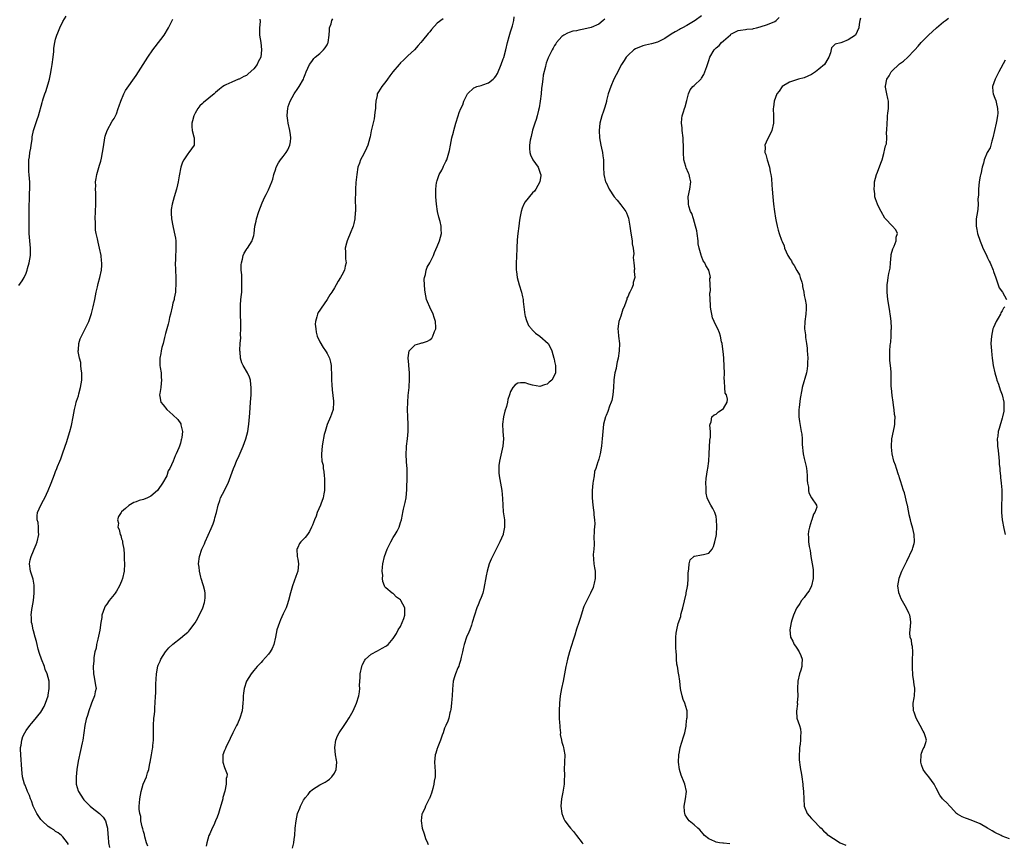
# Model space of a CAD drawing. Units: inches. Extents: x 2592000 to 2595000, y 1512000 to 1515000.
# Drawn here: x 2593531 to 2593800, y 1513433 to 1513657 of the extents above; entities that cross this region are included whole.
import ezdxf

# ---------------------------------------------------------------- set-up
doc = ezdxf.new("R2010")
doc.units = ezdxf.units.IN
doc.header["$MEASUREMENT"] = 0
doc.layers.add('LD25921512_10ft', color=92, linetype='Continuous')

msp = doc.modelspace()

# ---------------------------------------------------------------- linework, layer by layer
at = {"layer": 'LD25921512_10ft'}
for points, elevation in [([(2593531, 1513584.84), (2593531.93, 1513586.07), (2593532.42, 1513587), (2593533, 1513588.18), (2593533.3, 1513589), (2593533.39, 1513589.39), (2593533.84, 1513591), (2593533.97, 1513591.97), (2593534.14, 1513593), (2593534.17, 1513593.83), (2593534.17, 1513595), (2593533.93, 1513597.93), (2593533.83, 1513599), (2593533.78, 1513601), (2593533.8, 1513602.2), (2593533.81, 1513605), (2593533.85, 1513605.85), (2593533.84, 1513607), (2593533.91, 1513607.91), (2593533.94, 1513610.06), (2593534, 1513611), (2593533.97, 1513613), (2593533.87, 1513613.87), (2593533.81, 1513615), (2593533.73, 1513615.73), (2593533.68, 1513617), (2593533.72, 1513618.28), (2593533.72, 1513619), (2593533.86, 1513619.86), (2593533.98, 1513621), (2593534.25, 1513622.25), (2593534.32, 1513623), (2593534.6, 1513624.6), (2593534.62, 1513625), (2593534.66, 1513625.34), (2593535.01, 1513626.99), (2593535.99, 1513630.01), (2593536.34, 1513631), (2593537.38, 1513634.62), (2593537.47, 1513635), (2593537.65, 1513635.65), (2593538.09, 1513637), (2593538.35, 1513637.65), (2593539, 1513639.73), (2593539.34, 1513641), (2593539.65, 1513642.35), (2593539.88, 1513643.88), (2593540.07, 1513645), (2593540.33, 1513647), (2593540.5, 1513648.5), (2593540.54, 1513649.46), (2593540.79, 1513651), (2593541, 1513651.91), (2593541.31, 1513653), (2593541.58, 1513653.58), (2593542.14, 1513655), (2593543, 1513656.7), (2593543.86, 1513658.14)], 8440), ([(2593544.54, 1513432.54), (2593544.27, 1513433), (2593543, 1513434.61), (2593542.59, 1513435), (2593541.74, 1513435.74), (2593541, 1513436.12), (2593540.51, 1513436.51), (2593539.71, 1513437), (2593539, 1513437.49), (2593537.31, 1513439), (2593537, 1513439.35), (2593535.86, 1513441), (2593534.9, 1513443), (2593534.42, 1513444.42), (2593534.15, 1513445), (2593533.87, 1513445.87), (2593533.33, 1513447), (2593533.26, 1513447.26), (2593532.69, 1513448.69), (2593532.54, 1513449), (2593532.03, 1513451), (2593531.79, 1513453), (2593531.69, 1513454.31), (2593531.64, 1513455.64), (2593531.52, 1513457), (2593531.45, 1513458.55), (2593531.46, 1513459), (2593531.59, 1513459.59), (2593531.77, 1513461), (2593532.08, 1513461.92), (2593532.61, 1513463), (2593533, 1513463.64), (2593534.02, 1513465), (2593534.46, 1513465.54), (2593535, 1513466.15), (2593537, 1513468.59), (2593537.86, 1513470.14), (2593538.22, 1513471), (2593538.96, 1513473), (2593539, 1513473.19), (2593539.24, 1513475), (2593539.21, 1513477), (2593539, 1513478.04), (2593538.75, 1513479), (2593538.18, 1513480.18), (2593537.96, 1513481), (2593537.17, 1513483), (2593536.59, 1513484.59), (2593536.26, 1513485.74), (2593535.94, 1513487), (2593535.82, 1513487.82), (2593535.45, 1513489), (2593535, 1513490.77), (2593534.93, 1513491), (2593534.6, 1513492.6), (2593534.46, 1513493), (2593534.43, 1513494.43), (2593534.36, 1513495), (2593534.57, 1513496.57), (2593534.61, 1513497), (2593534.97, 1513499), (2593535.19, 1513501), (2593535.19, 1513502.81), (2593535.2, 1513503), (2593535.2, 1513503.2), (2593534.85, 1513504.85), (2593534.68, 1513505.32), (2593534.13, 1513507), (2593533.86, 1513509), (2593534.08, 1513510.08), (2593534.33, 1513511), (2593535, 1513512.51), (2593535.19, 1513513), (2593535.73, 1513514.27), (2593535.97, 1513515), (2593536.41, 1513517), (2593536.36, 1513517.64), (2593536.36, 1513519), (2593536.22, 1513520.22), (2593536.01, 1513521), (2593535.94, 1513522.06), (2593536.04, 1513523), (2593536.94, 1513525), (2593537.71, 1513526.29), (2593538.1, 1513527), (2593538.98, 1513529), (2593539.79, 1513531), (2593540.68, 1513533.32), (2593541, 1513534.18), (2593541.36, 1513535), (2593541.52, 1513535.52), (2593542.15, 1513537), (2593542.43, 1513537.57), (2593542.88, 1513539), (2593543.58, 1513541), (2593543.97, 1513542.03), (2593544.87, 1513545), (2593545.34, 1513546.66), (2593545.83, 1513549), (2593546.01, 1513549.99), (2593546.16, 1513551), (2593546.49, 1513552.49), (2593546.62, 1513553), (2593546.73, 1513553.27), (2593547.21, 1513554.79), (2593547.32, 1513555.32), (2593547.82, 1513557), (2593548.01, 1513557.99), (2593548.16, 1513559), (2593548.19, 1513560.19), (2593548.18, 1513561), (2593548.02, 1513561.98), (2593547.93, 1513563), (2593547.84, 1513563.83), (2593547.53, 1513565), (2593547.2, 1513566.8), (2593547.19, 1513567), (2593547.24, 1513567.24), (2593547.31, 1513569), (2593547.72, 1513570.28), (2593548.07, 1513571), (2593549.1, 1513573), (2593550.03, 1513575), (2593550.82, 1513577.18), (2593551.26, 1513579), (2593551.66, 1513581), (2593552.09, 1513583), (2593552.42, 1513584.42), (2593552.63, 1513585.37), (2593553.03, 1513587), (2593553.49, 1513589), (2593553.62, 1513590.38), (2593553.62, 1513591), (2593553.54, 1513591.54), (2593553.4, 1513593), (2593552.99, 1513595), (2593552.6, 1513596.6), (2593552.44, 1513597.56), (2593552.1, 1513599), (2593551.92, 1513599.92), (2593551.84, 1513601), (2593551.84, 1513602.16), (2593551.78, 1513603), (2593551.85, 1513605), (2593551.97, 1513607), (2593552.01, 1513608.01), (2593552.01, 1513609), (2593551.93, 1513610.07), (2593551.92, 1513611), (2593551.95, 1513611.95), (2593551.91, 1513613), (2593552.06, 1513613.94), (2593552.25, 1513615), (2593553, 1513617.56), (2593553.35, 1513618.65), (2593553.5, 1513619.5), (2593553.83, 1513621), (2593553.96, 1513622.04), (2593554.37, 1513624.37), (2593554.42, 1513625), (2593554.49, 1513625.51), (2593555.03, 1513627), (2593556.46, 1513629.54), (2593557, 1513630.33), (2593557.33, 1513631), (2593557.56, 1513631.56), (2593558.1, 1513633), (2593558.29, 1513633.71), (2593558.78, 1513635), (2593559.59, 1513637), (2593560.09, 1513637.91), (2593563, 1513642.02), (2593564.83, 1513645), (2593566.12, 1513647), (2593567.53, 1513649), (2593568.15, 1513649.85), (2593570.56, 1513653), (2593571.75, 1513655), (2593572.85, 1513657.15), (2593573, 1513657.35)], 8430), ([(2593596.64, 1513657.36), (2593596.71, 1513656.71), (2593596.55, 1513655), (2593596.58, 1513653.42), (2593596.61, 1513653), (2593596.9, 1513651), (2593597.16, 1513649), (2593596.91, 1513647), (2593596.24, 1513645.76), (2593595.9, 1513645), (2593595, 1513643.8), (2593593.52, 1513642.48), (2593593, 1513641.99), (2593592.3, 1513641.7), (2593591, 1513641.05), (2593590.84, 1513641), (2593589, 1513640.22), (2593587.44, 1513639.44), (2593587, 1513639.24), (2593586.62, 1513639), (2593585.68, 1513638.32), (2593584.62, 1513637.38), (2593584.25, 1513637), (2593581.34, 1513634.66), (2593581, 1513634.36), (2593580.3, 1513633.7), (2593579.76, 1513633), (2593579, 1513631.75), (2593578.65, 1513631), (2593578.32, 1513629.68), (2593578.11, 1513629), (2593578.1, 1513628.1), (2593578.19, 1513627), (2593578.69, 1513625.31), (2593578.76, 1513625), (2593578.73, 1513624.74), (2593578.75, 1513623), (2593577.34, 1513621), (2593577, 1513620.63), (2593575.91, 1513619), (2593575.61, 1513618.39), (2593575.11, 1513617), (2593574.65, 1513614.65), (2593574.44, 1513613), (2593574.23, 1513612.23), (2593573.99, 1513611), (2593573.32, 1513609), (2593572.74, 1513607), (2593572.49, 1513605.51), (2593572.47, 1513605), (2593572.53, 1513604.53), (2593572.55, 1513603), (2593572.92, 1513601.08), (2593573.35, 1513599.35), (2593573.66, 1513597.66), (2593573.74, 1513597), (2593573.8, 1513595), (2593573.77, 1513594.23), (2593573.69, 1513593), (2593573.64, 1513591.64), (2593573.63, 1513591), (2593573.69, 1513589), (2593573.77, 1513587), (2593573.8, 1513585), (2593573.7, 1513583.7), (2593573.69, 1513583), (2593573.33, 1513581.33), (2593573.29, 1513581), (2593573, 1513579.98), (2593572.74, 1513579), (2593572.3, 1513577), (2593572.08, 1513576.08), (2593571.85, 1513575), (2593571.72, 1513574.28), (2593571.32, 1513573), (2593571, 1513571.72), (2593570.79, 1513571), (2593570.67, 1513570.67), (2593570.3, 1513569), (2593569.95, 1513567.95), (2593569.77, 1513567), (2593569.69, 1513566.31), (2593569.38, 1513565), (2593569.4, 1513563.4), (2593569.42, 1513563), (2593569.51, 1513562.49), (2593569.74, 1513561), (2593569.81, 1513559.81), (2593569.91, 1513559), (2593569.82, 1513558.18), (2593569.66, 1513557), (2593569.41, 1513555.41), (2593569.33, 1513555), (2593569.39, 1513554.61), (2593569.69, 1513553), (2593570.34, 1513552.34), (2593571.35, 1513551), (2593573, 1513549.58), (2593574.29, 1513548.29), (2593575.12, 1513547.12), (2593575.18, 1513547), (2593575.18, 1513546.82), (2593575.55, 1513545), (2593575.39, 1513543.39), (2593575.3, 1513543), (2593575.22, 1513542.78), (2593575, 1513541.85), (2593574.74, 1513541), (2593574.58, 1513540.58), (2593573.9, 1513539), (2593573.56, 1513538.44), (2593573.03, 1513537), (2593572.14, 1513535), (2593571.7, 1513534.3), (2593571.29, 1513533), (2593570.17, 1513531), (2593569, 1513529.2), (2593568.82, 1513529), (2593567, 1513527.45), (2593566.05, 1513527), (2593565, 1513526.55), (2593563.79, 1513526.21), (2593563, 1513525.84), (2593562.33, 1513525.67), (2593561, 1513524.88), (2593560.05, 1513524.05), (2593559, 1513523.18), (2593558.85, 1513523), (2593558.15, 1513521.85), (2593557.92, 1513521), (2593558.11, 1513520.11), (2593558.01, 1513519), (2593558.34, 1513518.34), (2593558.61, 1513517), (2593558.74, 1513516.74), (2593559, 1513515.84), (2593559.23, 1513515.23), (2593559.27, 1513514.73), (2593559.57, 1513513), (2593559.66, 1513511.66), (2593559.69, 1513510.31), (2593559.74, 1513509), (2593559.67, 1513507), (2593559.28, 1513505), (2593559, 1513504.25), (2593558.46, 1513503), (2593557.58, 1513501.58), (2593557.25, 1513501), (2593557, 1513500.63), (2593555.58, 1513499), (2593555, 1513498.05), (2593554.56, 1513497.44), (2593554.34, 1513497), (2593553.65, 1513495), (2593553.59, 1513494.41), (2593553.33, 1513493), (2593553.05, 1513490.95), (2593552.72, 1513489.28), (2593552.51, 1513488.51), (2593552.16, 1513487), (2593552.02, 1513485.98), (2593551.74, 1513485), (2593551.47, 1513483.47), (2593551.4, 1513482.6), (2593551.23, 1513481), (2593551.3, 1513479), (2593551.41, 1513478.59), (2593551.71, 1513477), (2593551.85, 1513475.85), (2593552.04, 1513475), (2593551.83, 1513474.17), (2593551.63, 1513473), (2593551, 1513471.52), (2593550.81, 1513471), (2593550.74, 1513470.74), (2593550.08, 1513469), (2593549.72, 1513467.72), (2593549.36, 1513466.65), (2593549.01, 1513465), (2593548.72, 1513463), (2593548.41, 1513461), (2593548.28, 1513460.28), (2593547.81, 1513458.19), (2593547.2, 1513455.2), (2593546.84, 1513453), (2593546.58, 1513451), (2593546.58, 1513449.42), (2593546.6, 1513449), (2593547.18, 1513447.18), (2593547.21, 1513447), (2593548.48, 1513445), (2593548.73, 1513444.72), (2593549, 1513444.46), (2593550.39, 1513443), (2593551, 1513442.51), (2593552.98, 1513440.98), (2593553.95, 1513439.95), (2593554.58, 1513439), (2593555, 1513437.61), (2593555.15, 1513437), (2593555.25, 1513435.25), (2593555.32, 1513434.68), (2593555.46, 1513433), (2593555.71, 1513431.71)], 8420), ([(2593566.13, 1513432.13), (2593565.81, 1513433), (2593565.36, 1513434.64), (2593565.27, 1513435.27), (2593565, 1513436.09), (2593564.82, 1513436.82), (2593564.62, 1513437.38), (2593564.28, 1513439), (2593564.2, 1513440.2), (2593563.96, 1513441), (2593563.82, 1513442.18), (2593563.82, 1513443), (2593563.88, 1513443.88), (2593563.93, 1513445), (2593564.31, 1513447), (2593564.91, 1513449), (2593565.75, 1513451), (2593566.07, 1513452.07), (2593566.42, 1513453), (2593566.72, 1513454.72), (2593566.8, 1513455), (2593567.13, 1513457), (2593567.44, 1513458.56), (2593567.5, 1513459), (2593567.55, 1513459.55), (2593567.71, 1513461), (2593567.72, 1513462.28), (2593567.67, 1513463.67), (2593567.67, 1513465), (2593567.8, 1513467), (2593567.92, 1513467.92), (2593568.01, 1513469), (2593568.04, 1513469.96), (2593568.17, 1513471), (2593568.24, 1513473), (2593568.29, 1513473.71), (2593568.32, 1513476.32), (2593568.39, 1513477.61), (2593568.49, 1513479), (2593568.89, 1513481.11), (2593569, 1513481.42), (2593569.48, 1513482.52), (2593569.72, 1513483), (2593570.99, 1513485.01), (2593571.91, 1513486.09), (2593573, 1513487.15), (2593575, 1513488.79), (2593576.26, 1513489.74), (2593577, 1513490.38), (2593577.31, 1513490.69), (2593577.56, 1513491), (2593579, 1513492.9), (2593579.76, 1513494.24), (2593580.09, 1513495), (2593581, 1513496.78), (2593581.09, 1513497), (2593581.55, 1513498.45), (2593581.71, 1513499), (2593581.75, 1513499.75), (2593581.77, 1513501), (2593581.67, 1513501.67), (2593581.32, 1513503), (2593581.26, 1513503.26), (2593580.71, 1513505), (2593580.6, 1513505.4), (2593580.24, 1513507), (2593580.12, 1513508.13), (2593579.99, 1513509), (2593580.2, 1513511), (2593580.9, 1513513), (2593581.6, 1513514.4), (2593581.81, 1513515), (2593583.41, 1513518.59), (2593583.93, 1513519.93), (2593584.32, 1513521), (2593584.44, 1513521.56), (2593584.86, 1513523), (2593585.3, 1513525), (2593585.72, 1513526.28), (2593585.99, 1513527), (2593587.03, 1513529), (2593587.69, 1513530.31), (2593588.02, 1513531), (2593588.77, 1513533), (2593589.49, 1513535), (2593589.82, 1513535.82), (2593590.31, 1513537), (2593591, 1513538.53), (2593592.16, 1513541), (2593592.89, 1513543), (2593593.36, 1513545), (2593593.59, 1513546.41), (2593593.65, 1513547), (2593593.93, 1513550.07), (2593594.14, 1513553), (2593594.26, 1513555), (2593594.31, 1513556.31), (2593594.31, 1513557), (2593594.19, 1513557.81), (2593594.09, 1513559), (2593593.85, 1513559.85), (2593593.29, 1513561), (2593592.12, 1513563), (2593591.78, 1513563.78), (2593591.42, 1513565), (2593591.27, 1513566.73), (2593591.23, 1513567), (2593591.22, 1513567.22), (2593591.29, 1513569), (2593591.45, 1513570.55), (2593591.41, 1513571.41), (2593591.5, 1513573), (2593591.49, 1513574.51), (2593591.39, 1513577), (2593591.37, 1513578.63), (2593591.38, 1513579), (2593591.43, 1513579.44), (2593591.52, 1513581), (2593591.64, 1513582.36), (2593591.73, 1513583), (2593591.8, 1513585), (2593591.73, 1513587), (2593591.74, 1513587.74), (2593591.62, 1513589), (2593591.56, 1513590.44), (2593591.64, 1513591), (2593591.94, 1513591.94), (2593592.13, 1513593), (2593592.36, 1513593.64), (2593593, 1513594.6), (2593593.15, 1513594.85), (2593593.28, 1513595), (2593593.93, 1513595.93), (2593594.6, 1513597), (2593594.67, 1513597.33), (2593595, 1513598.45), (2593595.14, 1513599), (2593595.3, 1513601), (2593595.65, 1513602.35), (2593595.76, 1513603), (2593596.43, 1513605), (2593597.29, 1513607.29), (2593598.02, 1513609), (2593598.41, 1513609.59), (2593599, 1513610.86), (2593599.89, 1513613), (2593600.19, 1513613.81), (2593600.52, 1513615), (2593601, 1513616.55), (2593601.16, 1513617), (2593601.75, 1513618.25), (2593602.26, 1513619), (2593603, 1513619.92), (2593603.81, 1513621), (2593604.25, 1513621.75), (2593604.87, 1513623), (2593605, 1513623.95), (2593605.09, 1513625), (2593605, 1513625.83), (2593604.82, 1513627), (2593604.34, 1513629), (2593604.26, 1513629.74), (2593604.09, 1513631), (2593604.18, 1513632.18), (2593604.27, 1513633), (2593604.43, 1513633.57), (2593604.89, 1513635), (2593606.03, 1513637), (2593607, 1513638.45), (2593607.39, 1513639), (2593608.52, 1513641), (2593608.67, 1513641.33), (2593609, 1513642.27), (2593609.32, 1513643), (2593610.22, 1513645), (2593610.52, 1513645.48), (2593611, 1513646.06), (2593611.4, 1513646.6), (2593611.78, 1513647), (2593613, 1513647.98), (2593613.99, 1513649), (2593614.44, 1513649.56), (2593615, 1513650.39), (2593615.21, 1513650.79), (2593615.31, 1513651), (2593615.59, 1513653), (2593615.61, 1513654.39), (2593615.68, 1513655), (2593616.07, 1513656.07), (2593616.29, 1513657), (2593616.56, 1513657.44)], 8410), ([(2593646.6, 1513657.4), (2593645, 1513656.23), (2593643.49, 1513654.51), (2593643, 1513653.87), (2593642.57, 1513653.43), (2593641, 1513651.51), (2593640.55, 1513651), (2593639.79, 1513650.21), (2593638.79, 1513649), (2593637, 1513647.33), (2593636.66, 1513647), (2593635.79, 1513646.21), (2593635, 1513645.41), (2593634.78, 1513645.22), (2593634.59, 1513645), (2593632.9, 1513643), (2593632.11, 1513641.89), (2593631.44, 1513641), (2593631, 1513640.35), (2593629.91, 1513639), (2593629, 1513637.59), (2593628.68, 1513637), (2593628.6, 1513636.6), (2593628.23, 1513635), (2593628.16, 1513633.84), (2593628.14, 1513633), (2593628.03, 1513632.03), (2593627.94, 1513631), (2593627.8, 1513630.2), (2593627.04, 1513626.96), (2593626.69, 1513625.31), (2593626.68, 1513625), (2593626.09, 1513623), (2593625.77, 1513622.23), (2593625, 1513620.69), (2593624.09, 1513619), (2593623.83, 1513618.17), (2593623.41, 1513617), (2593623.06, 1513615.06), (2593622.83, 1513612.83), (2593622.72, 1513611), (2593622.69, 1513609.31), (2593622.67, 1513609), (2593622.71, 1513605), (2593622.67, 1513604.67), (2593622.57, 1513603), (2593622.3, 1513601.7), (2593622.08, 1513601), (2593621.29, 1513599), (2593620.6, 1513597.4), (2593620.45, 1513597), (2593620.29, 1513596.29), (2593619.96, 1513595), (2593619.98, 1513594.02), (2593619.97, 1513593), (2593620.04, 1513592.04), (2593620.17, 1513591), (2593619.93, 1513590.07), (2593619.73, 1513589), (2593619, 1513587.6), (2593618.67, 1513587), (2593617.99, 1513586.01), (2593617.48, 1513585), (2593617, 1513584.18), (2593616.25, 1513583), (2593615.74, 1513582.26), (2593615, 1513580.98), (2593613.36, 1513578.64), (2593613, 1513578.06), (2593612.55, 1513577.45), (2593612.36, 1513577), (2593612.24, 1513576.24), (2593611.81, 1513575), (2593611.77, 1513574.23), (2593611.89, 1513573), (2593612.06, 1513572.06), (2593612.32, 1513571), (2593613, 1513569.44), (2593613.9, 1513567.9), (2593614.6, 1513567), (2593614.73, 1513566.73), (2593615, 1513566.28), (2593615.63, 1513565), (2593615.92, 1513563.92), (2593616.09, 1513563), (2593616.07, 1513561.93), (2593616.16, 1513561), (2593616.2, 1513560.2), (2593616.17, 1513559), (2593616.24, 1513557.76), (2593616.35, 1513556.35), (2593616.71, 1513553.29), (2593616.73, 1513553), (2593616.65, 1513551), (2593616.2, 1513549.8), (2593615.94, 1513549), (2593615, 1513546.95), (2593614.43, 1513545), (2593614.23, 1513544.23), (2593613.72, 1513541.72), (2593613.62, 1513541), (2593613.43, 1513539), (2593613.44, 1513538.56), (2593613.6, 1513537), (2593613.88, 1513535.88), (2593613.94, 1513535), (2593614.13, 1513534.13), (2593614.19, 1513533), (2593614.27, 1513532.27), (2593614.3, 1513531), (2593614.25, 1513529), (2593614.06, 1513528.06), (2593613.9, 1513527), (2593613.26, 1513525.26), (2593613.18, 1513525), (2593612.33, 1513523), (2593611.99, 1513522.01), (2593611.54, 1513521), (2593611, 1513519.53), (2593610.78, 1513519), (2593610.2, 1513517.8), (2593609.63, 1513517), (2593609, 1513516.16), (2593607.84, 1513515), (2593607.5, 1513514.5), (2593607, 1513513.4), (2593606.85, 1513513.15), (2593606.79, 1513513), (2593606.87, 1513511), (2593607, 1513510.28), (2593607.17, 1513509), (2593607, 1513507), (2593606.46, 1513505.54), (2593605.57, 1513503), (2593605.05, 1513501.05), (2593604.52, 1513499), (2593604.14, 1513497.86), (2593603.8, 1513497), (2593603, 1513495.38), (2593602.28, 1513493.72), (2593601.98, 1513493), (2593601.34, 1513491), (2593600.97, 1513489.03), (2593600.49, 1513487), (2593600.03, 1513485.97), (2593599.45, 1513485), (2593599, 1513484.38), (2593597.43, 1513482.57), (2593597, 1513482.12), (2593596.47, 1513481.53), (2593595.96, 1513481), (2593595, 1513479.95), (2593594.26, 1513479), (2593592.99, 1513477), (2593592.41, 1513475), (2593592.24, 1513473.76), (2593592.15, 1513473), (2593592.11, 1513472.11), (2593592.03, 1513471), (2593591.81, 1513469), (2593591.25, 1513467), (2593590.57, 1513465.43), (2593590.32, 1513465), (2593589.29, 1513463), (2593588.6, 1513461.4), (2593588.36, 1513461), (2593587.63, 1513459.63), (2593587.36, 1513459), (2593587.29, 1513458.71), (2593587, 1513458.18), (2593586.55, 1513457), (2593586.54, 1513455), (2593587, 1513453.54), (2593587.72, 1513451.72), (2593587.68, 1513451), (2593587.52, 1513450.48), (2593587.52, 1513449), (2593587.11, 1513447.11), (2593586.62, 1513445.38), (2593586.56, 1513445), (2593586.39, 1513444.39), (2593585.78, 1513442.22), (2593585.36, 1513441), (2593585, 1513440.02), (2593584.57, 1513439), (2593584.17, 1513437.83), (2593583.65, 1513437), (2593583, 1513435.47), (2593582.77, 1513435), (2593582.18, 1513433), (2593582.08, 1513432.08)], 8400), ([(2593605.54, 1513431.54), (2593605.94, 1513433), (2593606.04, 1513433.96), (2593606.19, 1513435), (2593606.31, 1513437), (2593606.55, 1513439), (2593606.97, 1513441), (2593607.56, 1513442.44), (2593607.74, 1513443), (2593608.58, 1513444.58), (2593608.83, 1513445), (2593609, 1513445.22), (2593609.82, 1513446.18), (2593610.41, 1513447), (2593611, 1513447.5), (2593613, 1513448.77), (2593613.38, 1513449), (2593614.43, 1513449.57), (2593615, 1513449.92), (2593615.62, 1513450.38), (2593616.29, 1513451), (2593617, 1513452.02), (2593617.46, 1513453), (2593617.61, 1513455), (2593617.54, 1513455.54), (2593617.3, 1513457), (2593617.06, 1513459), (2593617.34, 1513461), (2593617.81, 1513462.19), (2593618.31, 1513463), (2593619.66, 1513465), (2593620.18, 1513465.82), (2593621, 1513467.04), (2593622.06, 1513469), (2593623.01, 1513471), (2593623.66, 1513473), (2593623.83, 1513474.17), (2593623.91, 1513475), (2593623.85, 1513475.85), (2593623.89, 1513477), (2593624, 1513478), (2593624.02, 1513479), (2593624.47, 1513481), (2593624.59, 1513481.41), (2593625.27, 1513482.73), (2593625.48, 1513483), (2593627, 1513484.39), (2593628.72, 1513485.28), (2593630.04, 1513486.04), (2593631, 1513486.55), (2593631.28, 1513486.72), (2593631.65, 1513487), (2593633, 1513488.62), (2593633.95, 1513490.05), (2593634.39, 1513491), (2593635, 1513491.9), (2593635.48, 1513493), (2593635.9, 1513494.1), (2593636.19, 1513495), (2593636.21, 1513496.21), (2593636.18, 1513497), (2593635.12, 1513499), (2593635, 1513499.16), (2593633.95, 1513499.95), (2593633, 1513500.88), (2593632.91, 1513500.91), (2593632.75, 1513501), (2593631, 1513502.46), (2593630.72, 1513502.73), (2593630.65, 1513503), (2593630.16, 1513504.16), (2593630.11, 1513505), (2593630.14, 1513505.86), (2593629.99, 1513507), (2593630.05, 1513508.05), (2593630.17, 1513509), (2593630.62, 1513511), (2593631.36, 1513513), (2593631.89, 1513514.11), (2593632.36, 1513515), (2593633, 1513516.13), (2593633.57, 1513517), (2593634.11, 1513517.89), (2593634.64, 1513519), (2593635, 1513520.26), (2593635.25, 1513521), (2593635.57, 1513522.43), (2593635.67, 1513523), (2593635.86, 1513523.86), (2593636.31, 1513525.69), (2593636.57, 1513527), (2593636.75, 1513529.25), (2593636.78, 1513532.78), (2593636.81, 1513533.19), (2593636.77, 1513535), (2593636.64, 1513536.64), (2593636.51, 1513539), (2593636.59, 1513540.59), (2593636.59, 1513541), (2593636.86, 1513543), (2593637.07, 1513545), (2593637.09, 1513546.91), (2593637.01, 1513549), (2593636.95, 1513551), (2593636.98, 1513553), (2593637.12, 1513554.88), (2593637.35, 1513557), (2593637.35, 1513557.35), (2593637.49, 1513559), (2593637.45, 1513559.45), (2593637.45, 1513561), (2593637.26, 1513563), (2593637.27, 1513563.27), (2593637.06, 1513565), (2593637.09, 1513565.09), (2593637.34, 1513567), (2593639, 1513568.64), (2593640.24, 1513569), (2593640.85, 1513569.15), (2593641, 1513569.17), (2593642.35, 1513569.65), (2593643, 1513569.98), (2593643.53, 1513570.47), (2593643.84, 1513571), (2593644.28, 1513572.28), (2593644.62, 1513573), (2593644.65, 1513573.35), (2593644.52, 1513575), (2593644.13, 1513576.13), (2593643.88, 1513577), (2593643, 1513578.94), (2593642.34, 1513580.34), (2593642.07, 1513581), (2593641.68, 1513583), (2593641.65, 1513583.65), (2593641.53, 1513585), (2593641.49, 1513586.51), (2593641.53, 1513587), (2593641.77, 1513587.77), (2593641.97, 1513589), (2593642.22, 1513589.78), (2593643.01, 1513591), (2593643.97, 1513593), (2593644.22, 1513593.78), (2593645, 1513595.44), (2593645.6, 1513597), (2593646.17, 1513599), (2593646.1, 1513600.1), (2593646.09, 1513601), (2593645.78, 1513602.22), (2593645.41, 1513603.41), (2593645.04, 1513605), (2593644.77, 1513607), (2593644.61, 1513609), (2593644.6, 1513611), (2593644.85, 1513612.85), (2593644.87, 1513613), (2593645, 1513613.43), (2593645.56, 1513615), (2593646.22, 1513616.22), (2593646.59, 1513617), (2593646.71, 1513617.29), (2593647.38, 1513618.62), (2593647.6, 1513619), (2593648.38, 1513621.62), (2593648.59, 1513623), (2593649, 1513625), (2593649.41, 1513626.59), (2593649.5, 1513627), (2593650.05, 1513629), (2593650.67, 1513631), (2593651, 1513631.91), (2593651.45, 1513633), (2593651.97, 1513634.03), (2593652.29, 1513635), (2593653, 1513636.51), (2593653.26, 1513637), (2593655, 1513638.61), (2593655.22, 1513638.78), (2593655.84, 1513639), (2593657, 1513639.31), (2593657.47, 1513639.47), (2593659, 1513640.05), (2593660.21, 1513641), (2593660.63, 1513641.37), (2593661, 1513641.84), (2593661.44, 1513642.56), (2593662.42, 1513645), (2593663, 1513646.53), (2593663.12, 1513646.88), (2593663.68, 1513649), (2593664.15, 1513651), (2593664.62, 1513652.62), (2593664.76, 1513653.24), (2593665, 1513653.91), (2593665.25, 1513654.75), (2593665.35, 1513655), (2593665.5, 1513655.5), (2593665.86, 1513657), (2593665.98, 1513658.02)], 8390), ([(2593690.65, 1513657.35), (2593690.27, 1513657), (2593689, 1513656.01), (2593687, 1513655.11), (2593685, 1513654.58), (2593683.63, 1513654.37), (2593683, 1513654.21), (2593681.96, 1513654.04), (2593681, 1513653.73), (2593680.47, 1513653.53), (2593679.47, 1513653), (2593679, 1513652.65), (2593677.54, 1513651), (2593677.34, 1513650.66), (2593677, 1513650.18), (2593676.59, 1513649.41), (2593676.3, 1513649), (2593675.21, 1513646.79), (2593674.67, 1513645.33), (2593674.59, 1513645), (2593674.5, 1513644.5), (2593673.89, 1513642.11), (2593673.75, 1513641), (2593673.61, 1513639.61), (2593673.5, 1513639), (2593673.44, 1513638.56), (2593673.29, 1513637), (2593673.03, 1513634.97), (2593672.76, 1513633.24), (2593672.56, 1513632.56), (2593672.24, 1513631), (2593671.99, 1513630.01), (2593671.62, 1513629), (2593671, 1513627.09), (2593670.59, 1513625.41), (2593670.37, 1513624.37), (2593670.18, 1513623), (2593670.14, 1513622.14), (2593670.27, 1513621), (2593670.4, 1513620.4), (2593671.06, 1513619.06), (2593672.47, 1513617), (2593673, 1513615.66), (2593673.17, 1513615.17), (2593673.25, 1513615), (2593673.24, 1513614.76), (2593672.97, 1513613), (2593671.84, 1513611), (2593671.49, 1513610.51), (2593671, 1513610.06), (2593669, 1513607.59), (2593668.61, 1513607), (2593668.11, 1513605.89), (2593667.84, 1513605), (2593667.63, 1513603.63), (2593667.4, 1513602.6), (2593667.23, 1513601), (2593666.96, 1513599), (2593666.77, 1513597.23), (2593666.66, 1513595), (2593666.59, 1513592.59), (2593666.5, 1513591), (2593666.48, 1513589.52), (2593666.51, 1513589), (2593666.59, 1513588.59), (2593666.79, 1513587), (2593667.32, 1513585), (2593667.94, 1513583), (2593668.24, 1513581.76), (2593668.4, 1513581), (2593668.45, 1513580.45), (2593668.86, 1513576.86), (2593669, 1513576.45), (2593669.31, 1513575.31), (2593669.9, 1513573.9), (2593670.72, 1513573), (2593670.8, 1513572.8), (2593671, 1513572.67), (2593671.78, 1513571.78), (2593673.01, 1513571), (2593675.22, 1513569), (2593675.84, 1513567.84), (2593676.22, 1513567), (2593676.8, 1513565), (2593676.83, 1513564.83), (2593677, 1513564.14), (2593677.2, 1513563), (2593677.23, 1513561), (2593677, 1513560.36), (2593676.25, 1513559), (2593675.51, 1513558.49), (2593675, 1513557.97), (2593674.21, 1513557.79), (2593673, 1513557.26), (2593671, 1513557.68), (2593669.94, 1513557.94), (2593669, 1513558.26), (2593667.67, 1513558.33), (2593667, 1513558.17), (2593666.22, 1513557.78), (2593665.61, 1513557), (2593665, 1513555.9), (2593664.71, 1513555), (2593664.25, 1513553.75), (2593664.12, 1513553), (2593663.84, 1513551.84), (2593663.39, 1513550.61), (2593663.06, 1513549), (2593662.79, 1513547), (2593662.84, 1513545), (2593663.03, 1513543), (2593662.92, 1513541), (2593662.19, 1513537.81), (2593661.98, 1513537), (2593661.81, 1513535.81), (2593661.75, 1513535), (2593661.82, 1513533.82), (2593661.89, 1513533), (2593662.26, 1513531), (2593662.6, 1513529), (2593662.78, 1513526.78), (2593662.84, 1513525), (2593663, 1513523.12), (2593663.3, 1513521), (2593663.38, 1513519), (2593663, 1513517.16), (2593662.97, 1513517), (2593662.08, 1513515), (2593661.7, 1513514.3), (2593660.05, 1513511), (2593659.72, 1513510.28), (2593659.2, 1513509), (2593658.58, 1513507), (2593658.3, 1513505.7), (2593657.74, 1513502.26), (2593657.39, 1513501), (2593657, 1513499.82), (2593656.64, 1513499), (2593656.18, 1513497.82), (2593655.83, 1513497), (2593655.17, 1513495), (2593654.57, 1513493), (2593654.31, 1513492.31), (2593653.85, 1513491), (2593653.58, 1513490.42), (2593653.01, 1513489), (2593652.32, 1513487), (2593652.03, 1513485.97), (2593651.86, 1513485), (2593651.55, 1513483.55), (2593651.38, 1513482.62), (2593651, 1513481.59), (2593650.86, 1513481.14), (2593650.65, 1513480.65), (2593649.99, 1513479), (2593649.75, 1513478.25), (2593649.39, 1513477), (2593649.17, 1513474.83), (2593649.08, 1513473), (2593649, 1513472.13), (2593648.91, 1513471), (2593648.71, 1513469.29), (2593648.63, 1513469), (2593648.44, 1513468.44), (2593648.15, 1513467), (2593647.9, 1513466.1), (2593647.34, 1513465), (2593647, 1513464.24), (2593646.59, 1513463), (2593646.35, 1513462.35), (2593645.93, 1513461), (2593645.18, 1513459.18), (2593645.09, 1513458.91), (2593645, 1513458.68), (2593644.6, 1513457.4), (2593644.46, 1513457), (2593644.25, 1513455), (2593644.4, 1513452.4), (2593644.4, 1513451), (2593644.17, 1513449.83), (2593644.11, 1513449), (2593643.83, 1513447.83), (2593643.45, 1513446.55), (2593642.89, 1513445.11), (2593642.84, 1513445), (2593642.63, 1513444.63), (2593641.81, 1513443), (2593641.66, 1513442.34), (2593640.86, 1513441), (2593640.82, 1513440.82), (2593640.61, 1513439), (2593640.94, 1513437), (2593641.47, 1513435.47), (2593641.84, 1513434.16), (2593642.31, 1513433), (2593642.57, 1513432.57)], 8380), ([(2593717, 1513658.3), (2593715.29, 1513657), (2593713, 1513655.66), (2593711.81, 1513655), (2593711.27, 1513654.73), (2593711, 1513654.54), (2593709.87, 1513653.87), (2593708.74, 1513653.26), (2593707, 1513652.1), (2593705, 1513651.09), (2593703.4, 1513650.6), (2593701.77, 1513650.23), (2593701, 1513650.09), (2593699, 1513649.3), (2593698.56, 1513649), (2593697, 1513647.58), (2593696.47, 1513647), (2593695.95, 1513646.05), (2593695.22, 1513645), (2593693.8, 1513642.2), (2593693.17, 1513641), (2593692.28, 1513639), (2593691.98, 1513638.02), (2593691.63, 1513637), (2593691.15, 1513635.15), (2593691.11, 1513634.89), (2593690.66, 1513633.34), (2593690.29, 1513632.29), (2593689.88, 1513631), (2593689.34, 1513629), (2593689.11, 1513627), (2593689.23, 1513625), (2593689.61, 1513623), (2593689.79, 1513622.21), (2593690.03, 1513621), (2593690.1, 1513620.1), (2593690.3, 1513619), (2593690.35, 1513617.65), (2593690.33, 1513617), (2593690.38, 1513615), (2593690.89, 1513613), (2593691, 1513612.82), (2593691.86, 1513611), (2593693.23, 1513609), (2593694.01, 1513608.01), (2593695, 1513606.8), (2593696.37, 1513605), (2593696.61, 1513604.61), (2593697.11, 1513603.11), (2593697.48, 1513601), (2593697.68, 1513599.68), (2593697.99, 1513598.01), (2593698.12, 1513597), (2593698.16, 1513596.16), (2593698.39, 1513595), (2593698.56, 1513593.44), (2593698.52, 1513593), (2593698.4, 1513592.4), (2593698.54, 1513591), (2593698.72, 1513589.28), (2593698.65, 1513589), (2593698.65, 1513588.65), (2593698.83, 1513587), (2593698.39, 1513585.61), (2593698.38, 1513585), (2593698.06, 1513584.06), (2593697.49, 1513583), (2593697.28, 1513582.72), (2593697, 1513581.93), (2593696.68, 1513581.32), (2593696.64, 1513581), (2593696.51, 1513580.51), (2593695.91, 1513579), (2593695.63, 1513578.37), (2593695, 1513576.42), (2593694.46, 1513575), (2593694.4, 1513574.4), (2593694.2, 1513573), (2593694.29, 1513572.29), (2593694.4, 1513571), (2593694.64, 1513569), (2593694.61, 1513567), (2593694.29, 1513565), (2593694.03, 1513564.03), (2593693.83, 1513563), (2593693.76, 1513562.24), (2593693.41, 1513561), (2593693.15, 1513559.15), (2593693.15, 1513559), (2593693.04, 1513557), (2593692.86, 1513555), (2593692.56, 1513553.44), (2593692.4, 1513553), (2593691.98, 1513551.98), (2593691.49, 1513550.51), (2593691, 1513549.4), (2593690.86, 1513549), (2593690.36, 1513547), (2593690.11, 1513545), (2593690.06, 1513544.06), (2593689.96, 1513543), (2593689.85, 1513542.15), (2593689.74, 1513541), (2593689.38, 1513539), (2593689, 1513537.52), (2593688.83, 1513537), (2593688.81, 1513536.81), (2593688.19, 1513535), (2593687.84, 1513534.16), (2593687.74, 1513533), (2593687.52, 1513531.52), (2593687.4, 1513531), (2593687.21, 1513529), (2593687.21, 1513527), (2593687.37, 1513525), (2593687.61, 1513523.61), (2593687.67, 1513523), (2593687.7, 1513522.3), (2593687.88, 1513521), (2593687.91, 1513519.91), (2593687.79, 1513518.21), (2593687.7, 1513515.7), (2593687.73, 1513515), (2593687.78, 1513514.22), (2593687.65, 1513513), (2593687.52, 1513511.52), (2593687.72, 1513509), (2593687.9, 1513507.9), (2593688.03, 1513507), (2593688.08, 1513505.92), (2593688.07, 1513505), (2593687.75, 1513503.75), (2593687.62, 1513503), (2593687.48, 1513502.52), (2593686.8, 1513501), (2593685.79, 1513499), (2593685, 1513497.33), (2593684.91, 1513497.09), (2593683.93, 1513494.07), (2593683.6, 1513493), (2593683, 1513491.24), (2593682.47, 1513489.53), (2593681.94, 1513487.94), (2593681.66, 1513487), (2593681.52, 1513486.48), (2593681.06, 1513485), (2593680.54, 1513483), (2593680.27, 1513481.73), (2593680.09, 1513481), (2593679.29, 1513477), (2593678.86, 1513475), (2593678.53, 1513473), (2593678.32, 1513471), (2593678.23, 1513469), (2593678.27, 1513468.27), (2593678.27, 1513467), (2593678.33, 1513465.67), (2593678.4, 1513465), (2593678.42, 1513464.42), (2593678.56, 1513463), (2593678.55, 1513462.55), (2593678.86, 1513461), (2593678.86, 1513460.86), (2593679, 1513460.44), (2593679.31, 1513459.31), (2593679.43, 1513459), (2593679.54, 1513458.46), (2593679.78, 1513457), (2593679.71, 1513455), (2593679.61, 1513453), (2593679.65, 1513451.65), (2593679.66, 1513451), (2593679.61, 1513450.39), (2593679.61, 1513449), (2593679.36, 1513447.36), (2593679.24, 1513446.76), (2593678.84, 1513445), (2593678.67, 1513443), (2593678.98, 1513440.98), (2593679.54, 1513439.54), (2593679.79, 1513439), (2593681, 1513437.41), (2593681.29, 1513437), (2593682.11, 1513436.11), (2593683, 1513435.04), (2593684.51, 1513433), (2593684.74, 1513432.74)], 8370), ([(2593724.72, 1513432.72), (2593723, 1513432.88), (2593722.87, 1513432.87), (2593721.9, 1513433), (2593721, 1513433.15), (2593720.66, 1513433.34), (2593719, 1513434.08), (2593717.86, 1513435), (2593717.49, 1513435.49), (2593716.55, 1513436.55), (2593716, 1513437), (2593715, 1513437.92), (2593713.64, 1513439), (2593713.36, 1513439.36), (2593713, 1513439.93), (2593712.6, 1513440.6), (2593712.44, 1513441), (2593712.43, 1513441.57), (2593712.32, 1513443), (2593712.67, 1513445), (2593712.89, 1513447), (2593712.47, 1513449), (2593712.11, 1513449.89), (2593711.62, 1513451), (2593711.46, 1513451.46), (2593710.99, 1513453), (2593710.77, 1513455), (2593710.86, 1513457), (2593711, 1513457.82), (2593711.24, 1513459), (2593712.15, 1513461.85), (2593712.46, 1513463), (2593712.81, 1513464.81), (2593712.84, 1513465), (2593712.83, 1513465.17), (2593713.06, 1513466.94), (2593713.09, 1513467), (2593713.1, 1513467.1), (2593713.09, 1513469), (2593713, 1513469.22), (2593712.5, 1513471), (2593712, 1513472), (2593711.74, 1513473), (2593711.43, 1513474.57), (2593711.3, 1513475), (2593711.08, 1513477), (2593710.84, 1513478.84), (2593710.8, 1513479), (2593710.58, 1513480.58), (2593710.45, 1513481), (2593710.32, 1513481.68), (2593710.2, 1513483), (2593710.18, 1513484.18), (2593710.09, 1513485), (2593710.07, 1513486.07), (2593710.03, 1513487), (2593710.02, 1513488.02), (2593710.03, 1513489), (2593710.13, 1513490.13), (2593710.27, 1513491), (2593710.7, 1513492.7), (2593711.38, 1513494.62), (2593711.41, 1513495), (2593711.5, 1513495.5), (2593711.9, 1513497), (2593712.84, 1513500.84), (2593712.87, 1513501), (2593712.87, 1513501.13), (2593713.17, 1513502.83), (2593713.23, 1513503), (2593713.27, 1513503.27), (2593713.39, 1513505), (2593713.42, 1513506.58), (2593713.46, 1513507), (2593713.6, 1513507.6), (2593713.69, 1513509), (2593713.96, 1513510.04), (2593714.9, 1513511), (2593715, 1513511.08), (2593715.07, 1513511.07), (2593717, 1513511.41), (2593717.57, 1513511.57), (2593719, 1513511.89), (2593719.93, 1513513), (2593720.25, 1513513.75), (2593720.7, 1513515), (2593721, 1513516.5), (2593721.07, 1513517), (2593721.19, 1513519.19), (2593721.14, 1513521), (2593721, 1513521.9), (2593720.69, 1513523), (2593720.09, 1513524.09), (2593719.53, 1513525), (2593718.67, 1513526.67), (2593718.6, 1513527), (2593718.28, 1513528.28), (2593718.25, 1513529), (2593718.27, 1513529.73), (2593718.17, 1513531), (2593718.26, 1513532.26), (2593718.64, 1513534.64), (2593718.74, 1513535), (2593719, 1513536.97), (2593719.1, 1513539), (2593719.32, 1513542.68), (2593719.52, 1513543.52), (2593719.49, 1513545), (2593719.26, 1513546.74), (2593719.34, 1513547), (2593719.68, 1513547.68), (2593719.87, 1513549), (2593720.44, 1513549.56), (2593721, 1513549.78), (2593721.65, 1513550.35), (2593722.68, 1513551), (2593723, 1513551.27), (2593724.04, 1513553), (2593724.12, 1513553.88), (2593723.79, 1513555), (2593723.51, 1513555.51), (2593723.39, 1513557), (2593723.32, 1513558.68), (2593723.26, 1513559), (2593723.24, 1513559.24), (2593723.25, 1513561), (2593723.23, 1513562.77), (2593723.1, 1513565), (2593723, 1513565.97), (2593722.62, 1513569), (2593722.5, 1513569.5), (2593722.24, 1513571), (2593721.95, 1513571.95), (2593721.48, 1513573), (2593721, 1513573.85), (2593720.46, 1513575), (2593720.04, 1513576.04), (2593719.81, 1513577), (2593719.61, 1513578.39), (2593719.5, 1513579), (2593719.48, 1513579.48), (2593719.37, 1513581), (2593719.3, 1513582.7), (2593719.34, 1513583), (2593719.44, 1513583.44), (2593719.41, 1513585), (2593719.33, 1513586.67), (2593719.44, 1513587), (2593719.4, 1513587.4), (2593718.99, 1513588.99), (2593718.24, 1513590.24), (2593717.89, 1513591), (2593717.49, 1513591.49), (2593717, 1513592.82), (2593716.94, 1513592.94), (2593716.93, 1513593.07), (2593716.39, 1513595), (2593716.13, 1513596.13), (2593716.1, 1513597), (2593715.8, 1513599), (2593715.72, 1513599.72), (2593715.43, 1513601), (2593714.86, 1513603), (2593714.38, 1513604.38), (2593714.05, 1513605), (2593713.6, 1513606.4), (2593713.44, 1513607), (2593713.45, 1513607.45), (2593713.43, 1513609), (2593713.83, 1513611), (2593714.08, 1513613), (2593713.86, 1513614.14), (2593713.66, 1513615), (2593713.44, 1513615.44), (2593712.84, 1513616.84), (2593712.74, 1513617.26), (2593712.25, 1513619), (2593712.08, 1513621), (2593712.11, 1513621.89), (2593712.11, 1513623), (2593712.03, 1513624.03), (2593712.02, 1513625), (2593711.74, 1513627), (2593711.71, 1513627.71), (2593711.56, 1513629), (2593711.69, 1513630.31), (2593711.79, 1513631), (2593712.09, 1513632.09), (2593712.38, 1513633), (2593712.54, 1513633.46), (2593713, 1513635.19), (2593713.52, 1513637), (2593713.92, 1513638.08), (2593714.66, 1513639), (2593715, 1513639.28), (2593716.89, 1513641.11), (2593717, 1513641.25), (2593717.69, 1513642.31), (2593717.95, 1513643), (2593718.44, 1513644.44), (2593718.65, 1513645), (2593719, 1513646.12), (2593719.32, 1513647), (2593720.49, 1513649), (2593721, 1513649.55), (2593721.83, 1513650.17), (2593722.5, 1513651), (2593723, 1513651.47), (2593724.9, 1513653.1), (2593725, 1513653.23), (2593725.52, 1513653.52), (2593727, 1513654.26), (2593727.62, 1513654.38), (2593729, 1513654.52), (2593729.39, 1513654.61), (2593731, 1513654.75), (2593731.19, 1513654.81), (2593731.98, 1513655), (2593733, 1513655.22), (2593735, 1513655.86), (2593737, 1513656.75), (2593737.36, 1513657), (2593738.19, 1513657.81)], 8360), ([(2593760.37, 1513657.63), (2593760.2, 1513657), (2593760.03, 1513656.03), (2593759.91, 1513655), (2593758.98, 1513653), (2593757, 1513651.7), (2593755.25, 1513651), (2593755, 1513650.92), (2593753.49, 1513650.51), (2593752.44, 1513649.56), (2593752.15, 1513648.15), (2593751.7, 1513647), (2593751.46, 1513646.54), (2593750.57, 1513645), (2593749, 1513643.69), (2593748.06, 1513643), (2593747, 1513642.3), (2593745, 1513641.37), (2593743.5, 1513641), (2593741, 1513640.22), (2593739.01, 1513639), (2593738.22, 1513637.78), (2593737.54, 1513637), (2593736.78, 1513635), (2593736.65, 1513633.35), (2593736.59, 1513633), (2593736.67, 1513631), (2593736.64, 1513629), (2593736.16, 1513627), (2593735.79, 1513626.21), (2593735, 1513624.7), (2593734.28, 1513623), (2593734.35, 1513622.35), (2593734.3, 1513621), (2593734.51, 1513620.51), (2593734.94, 1513619), (2593735.58, 1513617), (2593735.78, 1513615.78), (2593735.93, 1513615), (2593736.09, 1513613.91), (2593736.17, 1513612.17), (2593736.32, 1513611), (2593736.48, 1513609), (2593736.68, 1513607), (2593736.94, 1513604.94), (2593737.19, 1513603.19), (2593737.31, 1513602.69), (2593737.64, 1513601), (2593737.92, 1513599.92), (2593738.22, 1513599), (2593738.83, 1513597.17), (2593739, 1513596.76), (2593739.58, 1513595.58), (2593739.67, 1513595), (2593740.05, 1513593.95), (2593740.53, 1513593), (2593740.73, 1513592.73), (2593741, 1513592.25), (2593741.51, 1513591.51), (2593741.69, 1513591), (2593742.26, 1513590.26), (2593743, 1513588.9), (2593743.69, 1513587.69), (2593743.94, 1513587), (2593744.33, 1513585.67), (2593744.51, 1513585), (2593744.55, 1513584.55), (2593744.87, 1513583), (2593745, 1513582.08), (2593745.26, 1513581), (2593745.5, 1513579.5), (2593745.55, 1513579), (2593745.51, 1513578.49), (2593745.48, 1513577), (2593745.21, 1513575), (2593745.13, 1513573), (2593745.33, 1513571.33), (2593745.38, 1513570.62), (2593745.63, 1513569), (2593745.78, 1513567.78), (2593745.85, 1513567), (2593745.92, 1513566.08), (2593745.98, 1513565), (2593745.91, 1513563.91), (2593745.92, 1513563), (2593745.86, 1513562.14), (2593745.6, 1513561), (2593744.46, 1513557), (2593744.35, 1513556.35), (2593743.93, 1513554.07), (2593743.62, 1513551.62), (2593743.53, 1513551), (2593743.54, 1513549), (2593743.72, 1513547.72), (2593744.22, 1513545), (2593744.32, 1513544.32), (2593744.42, 1513543), (2593744.47, 1513541.53), (2593744.74, 1513539), (2593745, 1513537.72), (2593745.5, 1513535.5), (2593745.64, 1513535), (2593745.74, 1513534.26), (2593745.85, 1513533), (2593745.81, 1513531.81), (2593745.9, 1513531), (2593746.16, 1513529.84), (2593746.15, 1513529), (2593746.3, 1513528.3), (2593747, 1513526.99), (2593748.39, 1513525), (2593748.42, 1513524.42), (2593747.89, 1513523), (2593747.51, 1513522.49), (2593747.09, 1513521), (2593747, 1513520.81), (2593746.42, 1513519), (2593746.14, 1513517.86), (2593746.06, 1513517), (2593746.22, 1513516.22), (2593746.19, 1513515), (2593746.33, 1513513.67), (2593746.61, 1513512.61), (2593746.83, 1513511), (2593747.2, 1513509), (2593747.46, 1513507.46), (2593747.49, 1513507), (2593747.49, 1513505), (2593747, 1513503), (2593746.35, 1513501.65), (2593745.82, 1513501), (2593745, 1513499.82), (2593744.29, 1513499), (2593743.85, 1513498.15), (2593743, 1513497.04), (2593742.93, 1513496.93), (2593742.08, 1513495), (2593741.63, 1513493.63), (2593741.47, 1513493), (2593741.08, 1513491), (2593741.3, 1513489), (2593741.92, 1513487.92), (2593742.3, 1513487), (2593742.61, 1513486.61), (2593743, 1513486.04), (2593743.63, 1513485), (2593744.05, 1513484.05), (2593744.43, 1513483), (2593744.33, 1513481.67), (2593744.33, 1513481), (2593744.07, 1513480.07), (2593743.73, 1513479), (2593743.27, 1513477), (2593743.19, 1513475), (2593743.21, 1513474.79), (2593743.26, 1513473), (2593743.13, 1513471.13), (2593743.17, 1513470.83), (2593742.88, 1513468.88), (2593743, 1513467), (2593743.71, 1513465), (2593744.02, 1513464.02), (2593744.13, 1513463), (2593743.96, 1513462.04), (2593743.99, 1513461), (2593743.87, 1513459.87), (2593743.74, 1513459), (2593743.72, 1513458.28), (2593743.62, 1513457), (2593743.65, 1513455.65), (2593743.69, 1513455), (2593743.79, 1513454.21), (2593743.98, 1513453), (2593744.17, 1513452.17), (2593744.36, 1513451), (2593744.66, 1513449), (2593744.66, 1513448.66), (2593744.83, 1513447), (2593744.87, 1513445), (2593745, 1513443), (2593745.85, 1513441), (2593746.36, 1513440.36), (2593747, 1513439.67), (2593747.67, 1513439), (2593749.29, 1513437.29), (2593749.59, 1513437), (2593750.28, 1513436.28), (2593751, 1513435.63), (2593751.31, 1513435.31), (2593751.71, 1513435), (2593753, 1513434.21), (2593754.84, 1513433), (2593756.37, 1513432.37)], 8350), ([(2593801, 1513434.11), (2593799, 1513434.86), (2593798.7, 1513435), (2593797, 1513435.79), (2593796.27, 1513436.27), (2593795, 1513436.99), (2593793, 1513438.2), (2593791, 1513439), (2593789.5, 1513439.5), (2593789, 1513439.72), (2593788.05, 1513440.05), (2593786.8, 1513440.8), (2593786.54, 1513441), (2593785, 1513442.71), (2593784.68, 1513443), (2593783.89, 1513443.89), (2593783, 1513444.75), (2593782.72, 1513445), (2593781.98, 1513445.98), (2593781.45, 1513447), (2593781.29, 1513447.29), (2593781, 1513447.93), (2593780.46, 1513449), (2593778.94, 1513451), (2593778.03, 1513452.03), (2593777.43, 1513453), (2593777, 1513454.24), (2593776.76, 1513455), (2593776.88, 1513457), (2593777, 1513457.41), (2593777.4, 1513458.6), (2593777.68, 1513459), (2593778.04, 1513460.04), (2593778.32, 1513461), (2593778.11, 1513461.89), (2593777.73, 1513463), (2593777.41, 1513463.41), (2593776.64, 1513465), (2593775.56, 1513467), (2593775, 1513468.6), (2593774.83, 1513469), (2593774.74, 1513471), (2593775, 1513472.48), (2593775.07, 1513473), (2593775.17, 1513474.83), (2593775.15, 1513475), (2593775.12, 1513475.12), (2593775, 1513476.06), (2593774.87, 1513476.87), (2593774.88, 1513477), (2593774.58, 1513478.59), (2593774.61, 1513479), (2593774.48, 1513480.48), (2593774.54, 1513481.46), (2593774.56, 1513483), (2593774.62, 1513484.62), (2593774.61, 1513485), (2593774.52, 1513486.52), (2593774.38, 1513487), (2593774.23, 1513488.23), (2593773.92, 1513489), (2593773.83, 1513490.17), (2593773.87, 1513491), (2593774.01, 1513492.01), (2593774.08, 1513493), (2593773.98, 1513493.98), (2593773.76, 1513495), (2593773.56, 1513495.56), (2593772.91, 1513496.91), (2593771.46, 1513499.46), (2593770.87, 1513500.87), (2593770.84, 1513501), (2593770.83, 1513501.17), (2593770.56, 1513503), (2593770.86, 1513505), (2593770.9, 1513505.1), (2593771.63, 1513507), (2593772.62, 1513509), (2593773, 1513509.73), (2593774.54, 1513513), (2593774.65, 1513513.35), (2593775, 1513514.57), (2593775.11, 1513515), (2593775.02, 1513517), (2593774.58, 1513518.58), (2593774.18, 1513520.18), (2593773.94, 1513521), (2593773.63, 1513522.37), (2593773.52, 1513523), (2593773.46, 1513523.46), (2593773.12, 1513525), (2593773.11, 1513525.11), (2593772.35, 1513528.35), (2593772.08, 1513529), (2593771.61, 1513530.39), (2593771.34, 1513531.34), (2593771, 1513532.39), (2593770.88, 1513532.88), (2593770.73, 1513533.27), (2593770.18, 1513535), (2593769.86, 1513535.86), (2593769.48, 1513537), (2593768.99, 1513539), (2593768.79, 1513540.79), (2593768.79, 1513541), (2593768.91, 1513543), (2593769.63, 1513546.37), (2593769.73, 1513547), (2593769.69, 1513547.69), (2593769.77, 1513549), (2593769.64, 1513549.64), (2593769.56, 1513551), (2593769.47, 1513551.47), (2593769.28, 1513553), (2593769, 1513554.85), (2593768.84, 1513556.84), (2593768.74, 1513557.26), (2593768.72, 1513559), (2593768.75, 1513560.75), (2593768.68, 1513561.32), (2593768.56, 1513563), (2593768.39, 1513564.39), (2593768.33, 1513565), (2593768.35, 1513565.65), (2593768.31, 1513567), (2593768.42, 1513568.42), (2593768.52, 1513569), (2593768.61, 1513569.39), (2593768.72, 1513571), (2593768.73, 1513572.73), (2593768.76, 1513573), (2593768.76, 1513573.24), (2593768.67, 1513575), (2593768.54, 1513576.54), (2593768.47, 1513577), (2593768.32, 1513577.68), (2593768.01, 1513580.01), (2593767.78, 1513581), (2593767.6, 1513583), (2593767.6, 1513583.6), (2593767.64, 1513585), (2593767.84, 1513586.16), (2593767.93, 1513587), (2593768.09, 1513588.09), (2593768.48, 1513589.52), (2593768.56, 1513591), (2593768.73, 1513593), (2593768.74, 1513593.26), (2593769.17, 1513594.83), (2593769.56, 1513595.56), (2593770.11, 1513597), (2593770.04, 1513597.96), (2593770.39, 1513599), (2593769.99, 1513599.99), (2593769, 1513601.02), (2593767.16, 1513603), (2593767, 1513603.19), (2593765.97, 1513605), (2593765.64, 1513605.63), (2593764.96, 1513607), (2593764.43, 1513608.43), (2593764.28, 1513609), (2593764.24, 1513609.76), (2593764.08, 1513611), (2593764.14, 1513612.14), (2593764.21, 1513613), (2593764.72, 1513615), (2593765, 1513615.69), (2593765.9, 1513618.1), (2593766.22, 1513619), (2593766.75, 1513620.75), (2593767, 1513622.01), (2593767.19, 1513622.81), (2593767.28, 1513623), (2593767.4, 1513623.4), (2593767.5, 1513625), (2593767.44, 1513626.56), (2593767.52, 1513627), (2593767.59, 1513629), (2593767.73, 1513630.27), (2593767.73, 1513631), (2593767.76, 1513631.76), (2593767.94, 1513633), (2593768, 1513634), (2593768, 1513635), (2593767.78, 1513635.78), (2593767.56, 1513637), (2593767.17, 1513638.83), (2593767.11, 1513639), (2593767.12, 1513639.12), (2593767.49, 1513641), (2593768.13, 1513641.87), (2593768.74, 1513643), (2593769, 1513643.27), (2593770.82, 1513645), (2593771, 1513645.16), (2593772.09, 1513645.91), (2593773.28, 1513647), (2593775, 1513648.78), (2593775.18, 1513649), (2593776.05, 1513649.95), (2593776.92, 1513651), (2593778.89, 1513653), (2593780.01, 1513653.99), (2593781.09, 1513655), (2593783, 1513656.59), (2593783.54, 1513657), (2593784.34, 1513657.66)], 8340), ([(2593799.78, 1513646.22), (2593798.01, 1513643), (2593797.04, 1513641), (2593796.33, 1513639), (2593796.45, 1513637.55), (2593796.46, 1513637), (2593797, 1513635.87), (2593797.22, 1513635.22), (2593797.3, 1513634.7), (2593797.73, 1513633), (2593797.77, 1513631.77), (2593797.72, 1513631), (2593797.44, 1513629.44), (2593797.32, 1513629), (2593796.87, 1513627), (2593796.45, 1513625), (2593796.12, 1513624.12), (2593795.67, 1513622.33), (2593794.88, 1513621), (2593794.01, 1513619), (2593793.84, 1513618.16), (2593793.53, 1513617), (2593793.12, 1513615.11), (2593793.09, 1513614.91), (2593793, 1513614.56), (2593792.71, 1513613), (2593792.49, 1513611), (2593792.5, 1513609.5), (2593792.33, 1513608.33), (2593792.41, 1513607), (2593792.36, 1513605.64), (2593792.22, 1513605), (2593791.9, 1513603), (2593791.84, 1513602.16), (2593791.87, 1513601), (2593792.08, 1513600.08), (2593792.24, 1513599), (2593792.92, 1513596.92), (2593793.49, 1513595.49), (2593793.71, 1513595), (2593794.39, 1513593.61), (2593794.76, 1513592.76), (2593795, 1513592.35), (2593795.43, 1513591.43), (2593795.65, 1513591), (2593796.54, 1513589), (2593796.64, 1513588.64), (2593797, 1513587.66), (2593797.14, 1513587.14), (2593797.34, 1513586.66), (2593797.84, 1513585), (2593798.16, 1513584.16), (2593799.08, 1513583), (2593800.1, 1513581)], 8330), ([(2593799.67, 1513579), (2593799.36, 1513578.64), (2593799, 1513577.93), (2593798.63, 1513577.37), (2593798.52, 1513577), (2593797.88, 1513575.88), (2593797.34, 1513575), (2593797, 1513574.18), (2593796.61, 1513573.39), (2593796.45, 1513573), (2593796.04, 1513571), (2593795.91, 1513569), (2593795.99, 1513567.99), (2593796.01, 1513567), (2593796.1, 1513565.9), (2593796.24, 1513565), (2593796.36, 1513564.36), (2593796.54, 1513563), (2593796.94, 1513561), (2593797.43, 1513559.43), (2593797.53, 1513559), (2593797.92, 1513557.92), (2593798.42, 1513556.42), (2593798.93, 1513555), (2593799.4, 1513553), (2593799.45, 1513551), (2593799.39, 1513550.61), (2593799.09, 1513549), (2593799, 1513548.66), (2593798.11, 1513545.89), (2593797.91, 1513545), (2593797.76, 1513543.76), (2593797.64, 1513543), (2593797.71, 1513541.71), (2593797.72, 1513541), (2593797.87, 1513539.87), (2593798.07, 1513537.93), (2593798.15, 1513537), (2593798.18, 1513536.18), (2593798.31, 1513535), (2593798.33, 1513534.33), (2593798.47, 1513533), (2593798.5, 1513532.5), (2593798.67, 1513531), (2593798.84, 1513529.16), (2593798.91, 1513527), (2593798.81, 1513525), (2593798.75, 1513523), (2593798.96, 1513520.96), (2593799.38, 1513518.62), (2593799.73, 1513517)], 8330)]:
    msp.add_lwpolyline(points, dxfattribs=dict(at, elevation=elevation))

doc.saveas('drawing.dxf')
